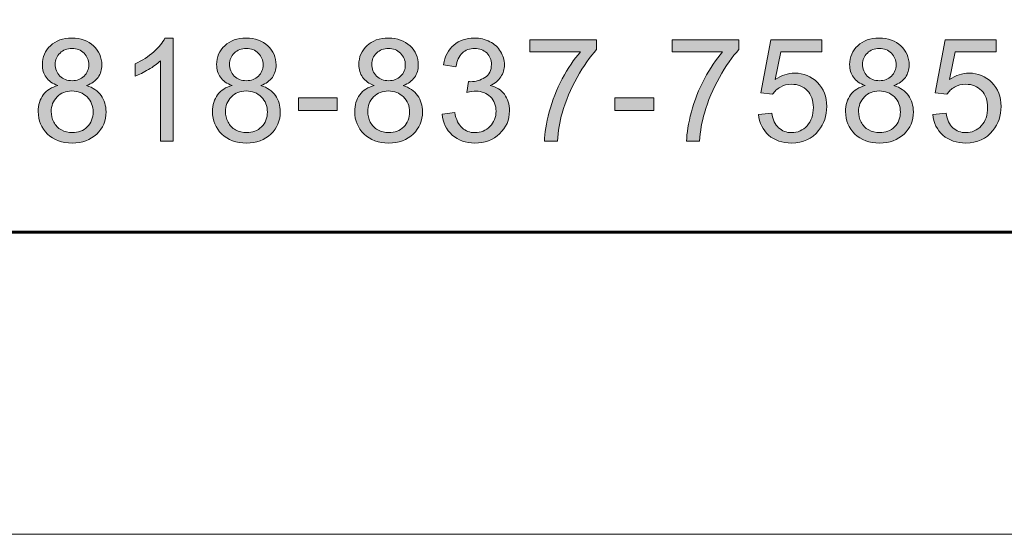
# Model space of a CAD drawing. Units: inches. Extents: x 0 to 8.5, y -11 to 0.
# Drawn here: x 3.8 to 4.7, y -11 to -10.5 of the extents above; entities that cross this region are included whole.
import ezdxf

# ---------------------------------------------------------------- set-up
doc = ezdxf.new("R2010")
doc.units = ezdxf.units.IN
doc.header["$MEASUREMENT"] = 0
doc.layers.add('BG', color=7, linetype='Continuous')
doc.layers.add('Title Block', color=7, linetype='Continuous')

# ---------------------------------------------------------------- blocks, each defined once
blk = doc.blocks.new('block 2')
at = {"layer": 'Title Block', "true_color": 0x010101}
h = blk.add_hatch(color=18, dxfattribs=at)
h.dxf.hatch_style = 2
edge = h.paths.add_edge_path()
edge.add_spline(control_points=[(3.87246, -10.60498), (3.86801, -10.60335), (3.86472, -10.60103), (3.86258, -10.59801), (3.86043, -10.595), (3.85936, -10.59138), (3.85936, -10.58717), (3.85936, -10.58082), (3.86164, -10.57548), (3.86621, -10.57115), (3.87078, -10.56683), (3.87684, -10.56467), (3.88443, -10.56467), (3.89205, -10.56467), (3.89819, -10.56688), (3.90283, -10.5713), (3.90747, -10.57574), (3.9098, -10.58112), (3.9098, -10.58747), (3.9098, -10.59153), (3.90873, -10.59504), (3.90661, -10.59804), (3.90449, -10.60103), (3.90126, -10.60335), (3.89693, -10.60498), (3.90229, -10.60673), (3.90637, -10.60954), (3.90917, -10.61343), (3.91197, -10.61732), (3.91336, -10.62198), (3.91336, -10.62737), (3.91336, -10.63483), (3.91073, -10.6411), (3.90545, -10.64619), (3.90017, -10.65126), (3.89322, -10.65381), (3.88461, -10.65381), (3.87599, -10.65381), (3.86905, -10.65126), (3.86377, -10.64616), (3.85849, -10.64106), (3.85585, -10.6347), (3.85585, -10.62708), (3.85585, -10.62139), (3.85729, -10.61664), (3.86016, -10.61281), (3.86304, -10.60898), (3.86714, -10.60636), (3.87246, -10.60498)], knot_values=[0, 0, 0, 0, 1, 1, 1, 2, 2, 2, 3, 3, 3, 4, 4, 4, 5, 5, 5, 6, 6, 6, 7, 7, 7, 8, 8, 8, 9, 9, 9, 10, 10, 10, 11, 11, 11, 12, 12, 12, 13, 13, 13, 14, 14, 14, 15, 15, 15, 16, 16, 16, 16], degree=3, periodic=1)
edge = h.paths.add_edge_path()
edge.add_spline(control_points=[(3.86686, -10.62713), (3.86686, -10.63018), (3.86759, -10.63314), (3.86904, -10.636), (3.87048, -10.63886), (3.87264, -10.64107), (3.8755, -10.64265), (3.87836, -10.64421), (3.88143, -10.64499), (3.88472, -10.64499), (3.88985, -10.64499), (3.89408, -10.64335), (3.89741, -10.64006), (3.90074, -10.63676), (3.90241, -10.63257), (3.90241, -10.62748), (3.90241, -10.62233), (3.9007, -10.61806), (3.89726, -10.61468), (3.89383, -10.61131), (3.88953, -10.60962), (3.88437, -10.60962), (3.87933, -10.60962), (3.87515, -10.61129), (3.87183, -10.61462), (3.86852, -10.61796), (3.86686, -10.62212), (3.86686, -10.62713)], knot_values=[0, 0, 0, 0, 1, 1, 1, 2, 2, 2, 3, 3, 3, 4, 4, 4, 5, 5, 5, 6, 6, 6, 7, 7, 7, 8, 8, 8, 9, 9, 9, 9], degree=3, periodic=1)
edge = h.paths.add_edge_path()
edge.add_spline(control_points=[(3.87031, -10.58682), (3.87031, -10.59094), (3.87164, -10.59432), (3.87431, -10.59694), (3.87697, -10.59956), (3.88042, -10.60087), (3.88466, -10.60087), (3.88879, -10.60087), (3.89218, -10.59957), (3.89482, -10.59696), (3.89746, -10.59437), (3.89878, -10.59119), (3.89878, -10.58742), (3.89878, -10.58348), (3.89742, -10.58017), (3.8947, -10.5775), (3.89198, -10.57482), (3.8886, -10.57347), (3.88455, -10.57347), (3.88046, -10.57347), (3.87706, -10.57479), (3.87436, -10.57741), (3.87166, -10.58002), (3.87031, -10.58317), (3.87031, -10.58682)], knot_values=[0, 0, 0, 0, 1, 1, 1, 2, 2, 2, 3, 3, 3, 4, 4, 4, 5, 5, 5, 6, 6, 6, 7, 7, 7, 8, 8, 8, 8], degree=3, periodic=1)
h = blk.add_hatch(color=18, dxfattribs=at)
h.dxf.hatch_style = 2
edge = h.paths.add_edge_path()
edge.add_spline(control_points=[(3.97025, -10.65232), (3.97025, -10.65232), (3.95953, -10.65232), (3.95953, -10.65232), (3.95953, -10.65232), (3.95953, -10.58403), (3.95953, -10.58403), (3.95695, -10.58648), (3.95357, -10.58894), (3.94938, -10.5914), (3.94519, -10.59386), (3.94143, -10.59572), (3.9381, -10.59694), (3.9381, -10.59694), (3.9381, -10.58657), (3.9381, -10.58657), (3.94409, -10.58377), (3.94933, -10.58035), (3.95382, -10.57633), (3.9583, -10.57233), (3.96148, -10.56844), (3.96334, -10.56467), (3.96334, -10.56467), (3.97025, -10.56467), (3.97025, -10.56467), (3.97025, -10.56467), (3.97025, -10.65232), (3.97025, -10.65232)], knot_values=[0, 0, 0, 0, 1, 1, 1, 2, 2, 2, 3, 3, 3, 4, 4, 4, 5, 5, 5, 6, 6, 6, 7, 7, 7, 8, 8, 8, 9, 9, 9, 9], degree=3, periodic=1)
h = blk.add_hatch(color=18, dxfattribs=at)
h.dxf.hatch_style = 2
edge = h.paths.add_edge_path()
edge.add_spline(control_points=[(4.02029, -10.60498), (4.01585, -10.60335), (4.01255, -10.60103), (4.01041, -10.59801), (4.00827, -10.595), (4.0072, -10.59138), (4.0072, -10.58717), (4.0072, -10.58082), (4.00947, -10.57548), (4.01404, -10.57115), (4.01861, -10.56683), (4.02468, -10.56467), (4.03226, -10.56467), (4.03988, -10.56467), (4.04602, -10.56688), (4.05066, -10.5713), (4.0553, -10.57574), (4.05763, -10.58112), (4.05763, -10.58747), (4.05763, -10.59153), (4.05657, -10.59504), (4.05444, -10.59804), (4.05232, -10.60103), (4.04909, -10.60335), (4.04477, -10.60498), (4.05012, -10.60673), (4.05421, -10.60954), (4.057, -10.61343), (4.0598, -10.61732), (4.0612, -10.62198), (4.0612, -10.62737), (4.0612, -10.63483), (4.05856, -10.6411), (4.05328, -10.64619), (4.048, -10.65126), (4.04106, -10.65381), (4.03244, -10.65381), (4.02382, -10.65381), (4.01688, -10.65126), (4.0116, -10.64616), (4.00632, -10.64106), (4.00368, -10.6347), (4.00368, -10.62708), (4.00368, -10.62139), (4.00512, -10.61664), (4.008, -10.61281), (4.01088, -10.60898), (4.01497, -10.60636), (4.02029, -10.60498)], knot_values=[0, 0, 0, 0, 1, 1, 1, 2, 2, 2, 3, 3, 3, 4, 4, 4, 5, 5, 5, 6, 6, 6, 7, 7, 7, 8, 8, 8, 9, 9, 9, 10, 10, 10, 11, 11, 11, 12, 12, 12, 13, 13, 13, 14, 14, 14, 15, 15, 15, 16, 16, 16, 16], degree=3, periodic=1)
edge = h.paths.add_edge_path()
edge.add_spline(control_points=[(4.0147, -10.62713), (4.0147, -10.63018), (4.01542, -10.63314), (4.01687, -10.636), (4.01832, -10.63886), (4.02047, -10.64107), (4.02333, -10.64265), (4.02619, -10.64421), (4.02926, -10.64499), (4.03256, -10.64499), (4.03768, -10.64499), (4.04191, -10.64335), (4.04524, -10.64006), (4.04858, -10.63676), (4.05025, -10.63257), (4.05025, -10.62748), (4.05025, -10.62233), (4.04853, -10.61806), (4.04509, -10.61468), (4.04166, -10.61131), (4.03736, -10.60962), (4.0322, -10.60962), (4.02716, -10.60962), (4.02298, -10.61129), (4.01967, -10.61462), (4.01635, -10.61796), (4.0147, -10.62212), (4.0147, -10.62713)], knot_values=[0, 0, 0, 0, 1, 1, 1, 2, 2, 2, 3, 3, 3, 4, 4, 4, 5, 5, 5, 6, 6, 6, 7, 7, 7, 8, 8, 8, 9, 9, 9, 9], degree=3, periodic=1)
edge = h.paths.add_edge_path()
edge.add_spline(control_points=[(4.01815, -10.58682), (4.01815, -10.59094), (4.01948, -10.59432), (4.02214, -10.59694), (4.0248, -10.59956), (4.02825, -10.60087), (4.0325, -10.60087), (4.03663, -10.60087), (4.04001, -10.59957), (4.04265, -10.59696), (4.04529, -10.59437), (4.04661, -10.59119), (4.04661, -10.58742), (4.04661, -10.58348), (4.04525, -10.58017), (4.04253, -10.5775), (4.03982, -10.57482), (4.03643, -10.57347), (4.03238, -10.57347), (4.02829, -10.57347), (4.0249, -10.57479), (4.0222, -10.57741), (4.0195, -10.58002), (4.01815, -10.58317), (4.01815, -10.58682)], knot_values=[0, 0, 0, 0, 1, 1, 1, 2, 2, 2, 3, 3, 3, 4, 4, 4, 5, 5, 5, 6, 6, 6, 7, 7, 7, 8, 8, 8, 8], degree=3, periodic=1)
h = blk.add_hatch(color=18, dxfattribs=at)
h.dxf.hatch_style = 2
edge = h.paths.add_edge_path()
edge.add_spline(control_points=[(4.14092, -10.60498), (4.13647, -10.60335), (4.13318, -10.60103), (4.13104, -10.59801), (4.12889, -10.595), (4.12782, -10.59138), (4.12782, -10.58717), (4.12782, -10.58082), (4.1301, -10.57548), (4.13467, -10.57115), (4.13923, -10.56683), (4.1453, -10.56467), (4.15289, -10.56467), (4.16051, -10.56467), (4.16665, -10.56688), (4.17128, -10.5713), (4.17593, -10.57574), (4.17826, -10.58112), (4.17826, -10.58747), (4.17826, -10.59153), (4.17719, -10.59504), (4.17507, -10.59804), (4.17295, -10.60103), (4.16972, -10.60335), (4.16539, -10.60498), (4.17075, -10.60673), (4.17483, -10.60954), (4.17763, -10.61343), (4.18043, -10.61732), (4.18182, -10.62198), (4.18182, -10.62737), (4.18182, -10.63483), (4.17919, -10.6411), (4.17391, -10.64619), (4.16863, -10.65126), (4.16168, -10.65381), (4.15307, -10.65381), (4.14445, -10.65381), (4.13751, -10.65126), (4.13223, -10.64616), (4.12695, -10.64106), (4.12431, -10.6347), (4.12431, -10.62708), (4.12431, -10.62139), (4.12575, -10.61664), (4.12862, -10.61281), (4.1315, -10.60898), (4.1356, -10.60636), (4.14092, -10.60498)], knot_values=[0, 0, 0, 0, 1, 1, 1, 2, 2, 2, 3, 3, 3, 4, 4, 4, 5, 5, 5, 6, 6, 6, 7, 7, 7, 8, 8, 8, 9, 9, 9, 10, 10, 10, 11, 11, 11, 12, 12, 12, 13, 13, 13, 14, 14, 14, 15, 15, 15, 16, 16, 16, 16], degree=3, periodic=1)
edge = h.paths.add_edge_path()
edge.add_spline(control_points=[(4.13532, -10.62713), (4.13532, -10.63018), (4.13605, -10.63314), (4.1375, -10.636), (4.13894, -10.63886), (4.1411, -10.64107), (4.14395, -10.64265), (4.14682, -10.64421), (4.14989, -10.64499), (4.15318, -10.64499), (4.1583, -10.64499), (4.16254, -10.64335), (4.16587, -10.64006), (4.1692, -10.63676), (4.17087, -10.63257), (4.17087, -10.62748), (4.17087, -10.62233), (4.16916, -10.61806), (4.16572, -10.61468), (4.16229, -10.61131), (4.15799, -10.60962), (4.15283, -10.60962), (4.14779, -10.60962), (4.14361, -10.61129), (4.14029, -10.61462), (4.13698, -10.61796), (4.13532, -10.62212), (4.13532, -10.62713)], knot_values=[0, 0, 0, 0, 1, 1, 1, 2, 2, 2, 3, 3, 3, 4, 4, 4, 5, 5, 5, 6, 6, 6, 7, 7, 7, 8, 8, 8, 9, 9, 9, 9], degree=3, periodic=1)
edge = h.paths.add_edge_path()
edge.add_spline(control_points=[(4.13877, -10.58682), (4.13877, -10.59094), (4.1401, -10.59432), (4.14277, -10.59694), (4.14543, -10.59956), (4.14888, -10.60087), (4.15312, -10.60087), (4.15725, -10.60087), (4.16064, -10.59957), (4.16328, -10.59696), (4.16592, -10.59437), (4.16724, -10.59119), (4.16724, -10.58742), (4.16724, -10.58348), (4.16588, -10.58017), (4.16316, -10.5775), (4.16044, -10.57482), (4.15706, -10.57347), (4.15301, -10.57347), (4.14892, -10.57347), (4.14552, -10.57479), (4.14282, -10.57741), (4.14012, -10.58002), (4.13877, -10.58317), (4.13877, -10.58682)], knot_values=[0, 0, 0, 0, 1, 1, 1, 2, 2, 2, 3, 3, 3, 4, 4, 4, 5, 5, 5, 6, 6, 6, 7, 7, 7, 8, 8, 8, 8], degree=3, periodic=1)
h = blk.add_hatch(color=18, dxfattribs=at)
h.dxf.hatch_style = 2
edge = h.paths.add_edge_path()
edge.add_spline(control_points=[(4.1984, -10.62927), (4.1984, -10.62927), (4.20913, -10.62785), (4.20913, -10.62785), (4.21035, -10.63391), (4.21245, -10.63829), (4.21541, -10.64098), (4.21836, -10.64365), (4.22196, -10.64499), (4.22621, -10.64499), (4.23126, -10.64499), (4.23551, -10.64324), (4.23899, -10.63976), (4.24246, -10.63626), (4.24419, -10.63193), (4.24419, -10.62678), (4.24419, -10.62185), (4.24259, -10.61778), (4.23937, -10.6146), (4.23616, -10.6114), (4.23207, -10.6098), (4.22711, -10.6098), (4.22508, -10.6098), (4.22256, -10.6102), (4.21954, -10.61099), (4.21954, -10.61099), (4.22074, -10.60159), (4.22074, -10.60159), (4.22145, -10.60167), (4.22203, -10.6017), (4.22246, -10.6017), (4.22702, -10.6017), (4.23113, -10.60052), (4.23479, -10.59813), (4.23844, -10.59574), (4.24027, -10.59208), (4.24027, -10.58712), (4.24027, -10.58318), (4.23893, -10.57993), (4.23627, -10.57735), (4.23362, -10.57477), (4.23018, -10.57347), (4.22597, -10.57347), (4.22181, -10.57347), (4.21833, -10.57479), (4.21556, -10.57741), (4.21278, -10.58002), (4.21099, -10.58396), (4.2102, -10.58919), (4.2102, -10.58919), (4.19948, -10.58729), (4.19948, -10.58729), (4.20079, -10.58011), (4.20376, -10.57454), (4.20841, -10.5706), (4.21305, -10.56664), (4.21883, -10.56467), (4.22574, -10.56467), (4.2305, -10.56467), (4.23488, -10.56569), (4.2389, -10.56774), (4.24291, -10.56978), (4.24597, -10.57256), (4.24809, -10.5761), (4.25022, -10.57963), (4.25128, -10.58339), (4.25128, -10.58735), (4.25128, -10.59112), (4.25027, -10.59456), (4.24824, -10.59766), (4.24622, -10.60075), (4.24323, -10.60322), (4.23925, -10.60503), (4.24441, -10.60623), (4.24843, -10.6087), (4.25128, -10.61245), (4.25414, -10.6162), (4.25557, -10.6209), (4.25557, -10.62653), (4.25557, -10.63416), (4.25279, -10.64061), (4.24723, -10.64591), (4.24167, -10.65122), (4.23465, -10.65386), (4.22616, -10.65386), (4.21849, -10.65386), (4.21213, -10.65158), (4.20707, -10.64701), (4.20201, -10.64246), (4.19912, -10.63654), (4.1984, -10.62927)], knot_values=[0, 0, 0, 0, 1, 1, 1, 2, 2, 2, 3, 3, 3, 4, 4, 4, 5, 5, 5, 6, 6, 6, 7, 7, 7, 8, 8, 8, 9, 9, 9, 10, 10, 10, 11, 11, 11, 12, 12, 12, 13, 13, 13, 14, 14, 14, 15, 15, 15, 16, 16, 16, 17, 17, 17, 18, 18, 18, 19, 19, 19, 20, 20, 20, 21, 21, 21, 22, 22, 22, 23, 23, 23, 24, 24, 24, 25, 25, 25, 26, 26, 26, 27, 27, 27, 28, 28, 28, 29, 29, 29, 30, 30, 30, 30], degree=3, periodic=1)
h = blk.add_hatch(color=18, dxfattribs=at)
h.dxf.hatch_style = 2
edge = h.paths.add_edge_path()
edge.add_spline(control_points=[(4.27298, -10.57646), (4.27298, -10.57646), (4.27298, -10.56615), (4.27298, -10.56615), (4.27298, -10.56615), (4.32948, -10.56615), (4.32948, -10.56615), (4.32948, -10.56615), (4.32948, -10.57449), (4.32948, -10.57449), (4.32392, -10.5804), (4.31841, -10.58827), (4.31296, -10.59808), (4.3075, -10.60788), (4.30328, -10.61796), (4.30031, -10.62832), (4.29816, -10.63562), (4.29679, -10.64362), (4.2962, -10.65232), (4.2962, -10.65232), (4.28518, -10.65232), (4.28518, -10.65232), (4.28531, -10.64545), (4.28665, -10.63715), (4.28923, -10.62743), (4.29182, -10.6177), (4.29552, -10.60832), (4.30033, -10.5993), (4.30516, -10.59026), (4.31029, -10.58266), (4.31573, -10.57646), (4.31573, -10.57646), (4.27298, -10.57646), (4.27298, -10.57646)], knot_values=[0, 0, 0, 0, 1, 1, 1, 2, 2, 2, 3, 3, 3, 4, 4, 4, 5, 5, 5, 6, 6, 6, 7, 7, 7, 8, 8, 8, 9, 9, 9, 10, 10, 10, 11, 11, 11, 11], degree=3, periodic=1)
h = blk.add_hatch(color=18, dxfattribs=at)
h.dxf.hatch_style = 2
edge = h.paths.add_edge_path()
edge.add_spline(control_points=[(4.39361, -10.57646), (4.39361, -10.57646), (4.39361, -10.56615), (4.39361, -10.56615), (4.39361, -10.56615), (4.45011, -10.56615), (4.45011, -10.56615), (4.45011, -10.56615), (4.45011, -10.57449), (4.45011, -10.57449), (4.44455, -10.5804), (4.43905, -10.58827), (4.43359, -10.59808), (4.42813, -10.60788), (4.42391, -10.61796), (4.42094, -10.62832), (4.4188, -10.63562), (4.41743, -10.64362), (4.41683, -10.65232), (4.41683, -10.65232), (4.40582, -10.65232), (4.40582, -10.65232), (4.40594, -10.64545), (4.40728, -10.63715), (4.40986, -10.62743), (4.41245, -10.6177), (4.41615, -10.60832), (4.42097, -10.5993), (4.42579, -10.59026), (4.43092, -10.58266), (4.43636, -10.57646), (4.43636, -10.57646), (4.39361, -10.57646), (4.39361, -10.57646)], knot_values=[0, 0, 0, 0, 1, 1, 1, 2, 2, 2, 3, 3, 3, 4, 4, 4, 5, 5, 5, 6, 6, 6, 7, 7, 7, 8, 8, 8, 9, 9, 9, 10, 10, 10, 11, 11, 11, 11], degree=3, periodic=1)
h = blk.add_hatch(color=18, dxfattribs=at)
h.dxf.hatch_style = 2
edge = h.paths.add_edge_path()
edge.add_spline(control_points=[(4.46681, -10.62945), (4.46681, -10.62945), (4.47807, -10.6285), (4.47807, -10.6285), (4.4789, -10.63398), (4.48083, -10.6381), (4.48387, -10.64086), (4.48691, -10.64361), (4.49057, -10.64499), (4.49486, -10.64499), (4.50001, -10.64499), (4.50438, -10.64305), (4.50796, -10.63916), (4.51153, -10.63527), (4.51332, -10.6301), (4.51332, -10.62367), (4.51332, -10.61757), (4.5116, -10.61274), (4.50817, -10.60921), (4.50473, -10.60567), (4.50023, -10.60391), (4.49468, -10.60391), (4.49122, -10.60391), (4.4881, -10.6047), (4.48532, -10.60626), (4.48256, -10.60783), (4.48037, -10.60986), (4.47879, -10.61236), (4.47879, -10.61236), (4.46872, -10.61106), (4.46872, -10.61106), (4.46872, -10.61106), (4.47717, -10.56622), (4.47717, -10.56622), (4.47717, -10.56622), (4.52058, -10.56622), (4.52058, -10.56622), (4.52058, -10.56622), (4.52058, -10.57646), (4.52058, -10.57646), (4.52058, -10.57646), (4.48574, -10.57646), (4.48574, -10.57646), (4.48574, -10.57646), (4.48104, -10.59992), (4.48104, -10.59992), (4.48629, -10.59626), (4.49178, -10.59444), (4.49753, -10.59444), (4.50515, -10.59444), (4.5116, -10.59707), (4.51683, -10.60236), (4.52207, -10.60764), (4.52469, -10.61442), (4.52469, -10.62272), (4.52469, -10.63063), (4.52239, -10.63745), (4.51778, -10.6432), (4.51218, -10.65027), (4.50454, -10.65381), (4.49486, -10.65381), (4.48692, -10.65381), (4.48044, -10.65158), (4.47542, -10.64714), (4.47039, -10.64269), (4.46753, -10.6368), (4.46681, -10.62945)], knot_values=[0, 0, 0, 0, 1, 1, 1, 2, 2, 2, 3, 3, 3, 4, 4, 4, 5, 5, 5, 6, 6, 6, 7, 7, 7, 8, 8, 8, 9, 9, 9, 10, 10, 10, 11, 11, 11, 12, 12, 12, 13, 13, 13, 14, 14, 14, 15, 15, 15, 16, 16, 16, 17, 17, 17, 18, 18, 18, 19, 19, 19, 20, 20, 20, 21, 21, 21, 22, 22, 22, 22], degree=3, periodic=1)
h = blk.add_hatch(color=18, dxfattribs=at)
h.dxf.hatch_style = 2
edge = h.paths.add_edge_path()
edge.add_spline(control_points=[(4.55722, -10.60498), (4.55278, -10.60335), (4.54949, -10.60103), (4.54734, -10.59801), (4.54519, -10.595), (4.54412, -10.59138), (4.54412, -10.58717), (4.54412, -10.58082), (4.54641, -10.57548), (4.55097, -10.57115), (4.55554, -10.56683), (4.56162, -10.56467), (4.5692, -10.56467), (4.57682, -10.56467), (4.58295, -10.56688), (4.58759, -10.5713), (4.59224, -10.57574), (4.59456, -10.58112), (4.59456, -10.58747), (4.59456, -10.59153), (4.59349, -10.59504), (4.59138, -10.59804), (4.58925, -10.60103), (4.58603, -10.60335), (4.58171, -10.60498), (4.58706, -10.60673), (4.59113, -10.60954), (4.59394, -10.61343), (4.59673, -10.61732), (4.59813, -10.62198), (4.59813, -10.62737), (4.59813, -10.63483), (4.5955, -10.6411), (4.59021, -10.64619), (4.58493, -10.65126), (4.57799, -10.65381), (4.56938, -10.65381), (4.56076, -10.65381), (4.55381, -10.65126), (4.54853, -10.64616), (4.54325, -10.64106), (4.54061, -10.6347), (4.54061, -10.62708), (4.54061, -10.62139), (4.54205, -10.61664), (4.54494, -10.61281), (4.54781, -10.60898), (4.55191, -10.60636), (4.55722, -10.60498)], knot_values=[0, 0, 0, 0, 1, 1, 1, 2, 2, 2, 3, 3, 3, 4, 4, 4, 5, 5, 5, 6, 6, 6, 7, 7, 7, 8, 8, 8, 9, 9, 9, 10, 10, 10, 11, 11, 11, 12, 12, 12, 13, 13, 13, 14, 14, 14, 15, 15, 15, 16, 16, 16, 16], degree=3, periodic=1)
edge = h.paths.add_edge_path()
edge.add_spline(control_points=[(4.55164, -10.62713), (4.55164, -10.63018), (4.55235, -10.63314), (4.55381, -10.636), (4.55526, -10.63886), (4.5574, -10.64107), (4.56026, -10.64265), (4.56312, -10.64421), (4.5662, -10.64499), (4.5695, -10.64499), (4.57461, -10.64499), (4.57884, -10.64335), (4.58218, -10.64006), (4.58552, -10.63676), (4.58717, -10.63257), (4.58717, -10.62748), (4.58717, -10.62233), (4.58546, -10.61806), (4.58203, -10.61468), (4.5786, -10.61131), (4.5743, -10.60962), (4.56913, -10.60962), (4.5641, -10.60962), (4.55991, -10.61129), (4.5566, -10.61462), (4.55329, -10.61796), (4.55164, -10.62212), (4.55164, -10.62713)], knot_values=[0, 0, 0, 0, 1, 1, 1, 2, 2, 2, 3, 3, 3, 4, 4, 4, 5, 5, 5, 6, 6, 6, 7, 7, 7, 8, 8, 8, 9, 9, 9, 9], degree=3, periodic=1)
edge = h.paths.add_edge_path()
edge.add_spline(control_points=[(4.55508, -10.58682), (4.55508, -10.59094), (4.55641, -10.59432), (4.55907, -10.59694), (4.56173, -10.59956), (4.56519, -10.60087), (4.56943, -10.60087), (4.57357, -10.60087), (4.57694, -10.59957), (4.57959, -10.59696), (4.58222, -10.59437), (4.58355, -10.59119), (4.58355, -10.58742), (4.58355, -10.58348), (4.58218, -10.58017), (4.57947, -10.5775), (4.57674, -10.57482), (4.57336, -10.57347), (4.56931, -10.57347), (4.56523, -10.57347), (4.56184, -10.57479), (4.55914, -10.57741), (4.55644, -10.58002), (4.55508, -10.58317), (4.55508, -10.58682)], knot_values=[0, 0, 0, 0, 1, 1, 1, 2, 2, 2, 3, 3, 3, 4, 4, 4, 5, 5, 5, 6, 6, 6, 7, 7, 7, 8, 8, 8, 8], degree=3, periodic=1)
h = blk.add_hatch(color=18, dxfattribs=at)
h.dxf.hatch_style = 2
edge = h.paths.add_edge_path()
edge.add_spline(control_points=[(4.61465, -10.62945), (4.61465, -10.62945), (4.62591, -10.6285), (4.62591, -10.6285), (4.62674, -10.63398), (4.62868, -10.6381), (4.63171, -10.64086), (4.63475, -10.64361), (4.63841, -10.64499), (4.6427, -10.64499), (4.64785, -10.64499), (4.65222, -10.64305), (4.6558, -10.63916), (4.65937, -10.63527), (4.66116, -10.6301), (4.66116, -10.62367), (4.66116, -10.61757), (4.65944, -10.61274), (4.65601, -10.60921), (4.65257, -10.60567), (4.64807, -10.60391), (4.64252, -10.60391), (4.63907, -10.60391), (4.63595, -10.6047), (4.63317, -10.60626), (4.6304, -10.60783), (4.62821, -10.60986), (4.62663, -10.61236), (4.62663, -10.61236), (4.61656, -10.61106), (4.61656, -10.61106), (4.61656, -10.61106), (4.62501, -10.56622), (4.62501, -10.56622), (4.62501, -10.56622), (4.66842, -10.56622), (4.66842, -10.56622), (4.66842, -10.56622), (4.66842, -10.57646), (4.66842, -10.57646), (4.66842, -10.57646), (4.63359, -10.57646), (4.63359, -10.57646), (4.63359, -10.57646), (4.62888, -10.59992), (4.62888, -10.59992), (4.63413, -10.59626), (4.63962, -10.59444), (4.64537, -10.59444), (4.65299, -10.59444), (4.65944, -10.59707), (4.66467, -10.60236), (4.66991, -10.60764), (4.67253, -10.61442), (4.67253, -10.62272), (4.67253, -10.63063), (4.67023, -10.63745), (4.66562, -10.6432), (4.66002, -10.65027), (4.65238, -10.65381), (4.6427, -10.65381), (4.63477, -10.65381), (4.62828, -10.65158), (4.62326, -10.64714), (4.61823, -10.64269), (4.61537, -10.6368), (4.61465, -10.62945)], knot_values=[0, 0, 0, 0, 1, 1, 1, 2, 2, 2, 3, 3, 3, 4, 4, 4, 5, 5, 5, 6, 6, 6, 7, 7, 7, 8, 8, 8, 9, 9, 9, 10, 10, 10, 11, 11, 11, 12, 12, 12, 13, 13, 13, 14, 14, 14, 15, 15, 15, 16, 16, 16, 17, 17, 17, 18, 18, 18, 19, 19, 19, 20, 20, 20, 21, 21, 21, 22, 22, 22, 22], degree=3, periodic=1)
h = blk.add_hatch(color=18, dxfattribs=at)
h.dxf.hatch_style = 2
h.paths.add_polyline_path([(4.07653, -10.62611), (4.07653, -10.61534), (4.10946, -10.61534), (4.10946, -10.62611)])
h = blk.add_hatch(color=18, dxfattribs=at)
h.dxf.hatch_style = 2
h.paths.add_polyline_path([(4.34498, -10.62611), (4.34498, -10.61534), (4.37792, -10.61534), (4.37792, -10.62611)])
at = {"layer": 'Title Block', "lineweight": 0}
for points in [[(4.07653, -10.62611), (4.07653, -10.61534), (4.10946, -10.61534), (4.10946, -10.62611), (4.07653, -10.62611)], [(4.34498, -10.62611), (4.34498, -10.61534), (4.37792, -10.61534), (4.37792, -10.62611), (4.34498, -10.62611)]]:
    blk.add_lwpolyline(points, dxfattribs=at)
for points, knots in [([(3.87246, -10.60498), (3.86801, -10.60335), (3.86472, -10.60103), (3.86258, -10.59801), (3.86043, -10.595), (3.85936, -10.59138), (3.85936, -10.58717), (3.85936, -10.58082), (3.86164, -10.57548), (3.86621, -10.57115), (3.87078, -10.56683), (3.87684, -10.56467), (3.88443, -10.56467), (3.89205, -10.56467), (3.89819, -10.56688), (3.90283, -10.5713), (3.90747, -10.57574), (3.9098, -10.58112), (3.9098, -10.58747), (3.9098, -10.59153), (3.90873, -10.59504), (3.90661, -10.59804), (3.90449, -10.60103), (3.90126, -10.60335), (3.89693, -10.60498), (3.90229, -10.60673), (3.90637, -10.60954), (3.90917, -10.61343), (3.91197, -10.61732), (3.91336, -10.62198), (3.91336, -10.62737), (3.91336, -10.63483), (3.91073, -10.6411), (3.90545, -10.64619), (3.90017, -10.65126), (3.89322, -10.65381), (3.88461, -10.65381), (3.87599, -10.65381), (3.86905, -10.65126), (3.86377, -10.64616), (3.85849, -10.64106), (3.85585, -10.6347), (3.85585, -10.62708), (3.85585, -10.62139), (3.85729, -10.61664), (3.86016, -10.61281), (3.86304, -10.60898), (3.86714, -10.60636), (3.87246, -10.60498)], [0, 0, 0, 0, 1, 1, 1, 2, 2, 2, 3, 3, 3, 4, 4, 4, 5, 5, 5, 6, 6, 6, 7, 7, 7, 8, 8, 8, 9, 9, 9, 10, 10, 10, 11, 11, 11, 12, 12, 12, 13, 13, 13, 14, 14, 14, 15, 15, 15, 16, 16, 16, 16]), ([(3.97025, -10.65232), (3.97025, -10.65232), (3.95953, -10.65232), (3.95953, -10.65232), (3.95953, -10.65232), (3.95953, -10.58403), (3.95953, -10.58403), (3.95695, -10.58648), (3.95357, -10.58894), (3.94938, -10.5914), (3.94519, -10.59386), (3.94143, -10.59572), (3.9381, -10.59694), (3.9381, -10.59694), (3.9381, -10.58657), (3.9381, -10.58657), (3.94409, -10.58377), (3.94933, -10.58035), (3.95382, -10.57633), (3.9583, -10.57233), (3.96148, -10.56844), (3.96334, -10.56467), (3.96334, -10.56467), (3.97025, -10.56467), (3.97025, -10.56467), (3.97025, -10.56467), (3.97025, -10.65232), (3.97025, -10.65232)], [0, 0, 0, 0, 1, 1, 1, 2, 2, 2, 3, 3, 3, 4, 4, 4, 5, 5, 5, 6, 6, 6, 7, 7, 7, 8, 8, 8, 9, 9, 9, 9]), ([(4.02029, -10.60498), (4.01585, -10.60335), (4.01255, -10.60103), (4.01041, -10.59801), (4.00827, -10.595), (4.0072, -10.59138), (4.0072, -10.58717), (4.0072, -10.58082), (4.00947, -10.57548), (4.01404, -10.57115), (4.01861, -10.56683), (4.02468, -10.56467), (4.03226, -10.56467), (4.03988, -10.56467), (4.04602, -10.56688), (4.05066, -10.5713), (4.0553, -10.57574), (4.05763, -10.58112), (4.05763, -10.58747), (4.05763, -10.59153), (4.05657, -10.59504), (4.05444, -10.59804), (4.05232, -10.60103), (4.04909, -10.60335), (4.04477, -10.60498), (4.05012, -10.60673), (4.05421, -10.60954), (4.057, -10.61343), (4.0598, -10.61732), (4.0612, -10.62198), (4.0612, -10.62737), (4.0612, -10.63483), (4.05856, -10.6411), (4.05328, -10.64619), (4.048, -10.65126), (4.04106, -10.65381), (4.03244, -10.65381), (4.02382, -10.65381), (4.01688, -10.65126), (4.0116, -10.64616), (4.00632, -10.64106), (4.00368, -10.6347), (4.00368, -10.62708), (4.00368, -10.62139), (4.00512, -10.61664), (4.008, -10.61281), (4.01088, -10.60898), (4.01497, -10.60636), (4.02029, -10.60498)], [0, 0, 0, 0, 1, 1, 1, 2, 2, 2, 3, 3, 3, 4, 4, 4, 5, 5, 5, 6, 6, 6, 7, 7, 7, 8, 8, 8, 9, 9, 9, 10, 10, 10, 11, 11, 11, 12, 12, 12, 13, 13, 13, 14, 14, 14, 15, 15, 15, 16, 16, 16, 16]), ([(4.14092, -10.60498), (4.13647, -10.60335), (4.13318, -10.60103), (4.13104, -10.59801), (4.12889, -10.595), (4.12782, -10.59138), (4.12782, -10.58717), (4.12782, -10.58082), (4.1301, -10.57548), (4.13467, -10.57115), (4.13923, -10.56683), (4.1453, -10.56467), (4.15289, -10.56467), (4.16051, -10.56467), (4.16665, -10.56688), (4.17128, -10.5713), (4.17593, -10.57574), (4.17826, -10.58112), (4.17826, -10.58747), (4.17826, -10.59153), (4.17719, -10.59504), (4.17507, -10.59804), (4.17295, -10.60103), (4.16972, -10.60335), (4.16539, -10.60498), (4.17075, -10.60673), (4.17483, -10.60954), (4.17763, -10.61343), (4.18043, -10.61732), (4.18182, -10.62198), (4.18182, -10.62737), (4.18182, -10.63483), (4.17919, -10.6411), (4.17391, -10.64619), (4.16863, -10.65126), (4.16168, -10.65381), (4.15307, -10.65381), (4.14445, -10.65381), (4.13751, -10.65126), (4.13223, -10.64616), (4.12695, -10.64106), (4.12431, -10.6347), (4.12431, -10.62708), (4.12431, -10.62139), (4.12575, -10.61664), (4.12862, -10.61281), (4.1315, -10.60898), (4.1356, -10.60636), (4.14092, -10.60498)], [0, 0, 0, 0, 1, 1, 1, 2, 2, 2, 3, 3, 3, 4, 4, 4, 5, 5, 5, 6, 6, 6, 7, 7, 7, 8, 8, 8, 9, 9, 9, 10, 10, 10, 11, 11, 11, 12, 12, 12, 13, 13, 13, 14, 14, 14, 15, 15, 15, 16, 16, 16, 16]), ([(4.1984, -10.62927), (4.1984, -10.62927), (4.20913, -10.62785), (4.20913, -10.62785), (4.21035, -10.63391), (4.21245, -10.63829), (4.21541, -10.64098), (4.21836, -10.64365), (4.22196, -10.64499), (4.22621, -10.64499), (4.23126, -10.64499), (4.23551, -10.64324), (4.23899, -10.63976), (4.24246, -10.63626), (4.24419, -10.63193), (4.24419, -10.62678), (4.24419, -10.62185), (4.24259, -10.61778), (4.23937, -10.6146), (4.23616, -10.6114), (4.23207, -10.6098), (4.22711, -10.6098), (4.22508, -10.6098), (4.22256, -10.6102), (4.21954, -10.61099), (4.21954, -10.61099), (4.22074, -10.60159), (4.22074, -10.60159), (4.22145, -10.60167), (4.22203, -10.6017), (4.22246, -10.6017), (4.22702, -10.6017), (4.23113, -10.60052), (4.23479, -10.59813), (4.23844, -10.59574), (4.24027, -10.59208), (4.24027, -10.58712), (4.24027, -10.58318), (4.23893, -10.57993), (4.23627, -10.57735), (4.23362, -10.57477), (4.23018, -10.57347), (4.22597, -10.57347), (4.22181, -10.57347), (4.21833, -10.57479), (4.21556, -10.57741), (4.21278, -10.58002), (4.21099, -10.58396), (4.2102, -10.58919), (4.2102, -10.58919), (4.19948, -10.58729), (4.19948, -10.58729), (4.20079, -10.58011), (4.20376, -10.57454), (4.20841, -10.5706), (4.21305, -10.56664), (4.21883, -10.56467), (4.22574, -10.56467), (4.2305, -10.56467), (4.23488, -10.56569), (4.2389, -10.56774), (4.24291, -10.56978), (4.24597, -10.57256), (4.24809, -10.5761), (4.25022, -10.57963), (4.25128, -10.58339), (4.25128, -10.58735), (4.25128, -10.59112), (4.25027, -10.59456), (4.24824, -10.59766), (4.24622, -10.60075), (4.24323, -10.60322), (4.23925, -10.60503), (4.24441, -10.60623), (4.24843, -10.6087), (4.25128, -10.61245), (4.25414, -10.6162), (4.25557, -10.6209), (4.25557, -10.62653), (4.25557, -10.63416), (4.25279, -10.64061), (4.24723, -10.64591), (4.24167, -10.65122), (4.23465, -10.65386), (4.22616, -10.65386), (4.21849, -10.65386), (4.21213, -10.65158), (4.20707, -10.64701), (4.20201, -10.64246), (4.19912, -10.63654), (4.1984, -10.62927)], [0, 0, 0, 0, 1, 1, 1, 2, 2, 2, 3, 3, 3, 4, 4, 4, 5, 5, 5, 6, 6, 6, 7, 7, 7, 8, 8, 8, 9, 9, 9, 10, 10, 10, 11, 11, 11, 12, 12, 12, 13, 13, 13, 14, 14, 14, 15, 15, 15, 16, 16, 16, 17, 17, 17, 18, 18, 18, 19, 19, 19, 20, 20, 20, 21, 21, 21, 22, 22, 22, 23, 23, 23, 24, 24, 24, 25, 25, 25, 26, 26, 26, 27, 27, 27, 28, 28, 28, 29, 29, 29, 30, 30, 30, 30]), ([(4.27298, -10.57646), (4.27298, -10.57646), (4.27298, -10.56615), (4.27298, -10.56615), (4.27298, -10.56615), (4.32948, -10.56615), (4.32948, -10.56615), (4.32948, -10.56615), (4.32948, -10.57449), (4.32948, -10.57449), (4.32392, -10.5804), (4.31841, -10.58827), (4.31296, -10.59808), (4.3075, -10.60788), (4.30328, -10.61796), (4.30031, -10.62832), (4.29816, -10.63562), (4.29679, -10.64362), (4.2962, -10.65232), (4.2962, -10.65232), (4.28518, -10.65232), (4.28518, -10.65232), (4.28531, -10.64545), (4.28665, -10.63715), (4.28923, -10.62743), (4.29182, -10.6177), (4.29552, -10.60832), (4.30033, -10.5993), (4.30516, -10.59026), (4.31029, -10.58266), (4.31573, -10.57646), (4.31573, -10.57646), (4.27298, -10.57646), (4.27298, -10.57646)], [0, 0, 0, 0, 1, 1, 1, 2, 2, 2, 3, 3, 3, 4, 4, 4, 5, 5, 5, 6, 6, 6, 7, 7, 7, 8, 8, 8, 9, 9, 9, 10, 10, 10, 11, 11, 11, 11]), ([(4.39361, -10.57646), (4.39361, -10.57646), (4.39361, -10.56615), (4.39361, -10.56615), (4.39361, -10.56615), (4.45011, -10.56615), (4.45011, -10.56615), (4.45011, -10.56615), (4.45011, -10.57449), (4.45011, -10.57449), (4.44455, -10.5804), (4.43905, -10.58827), (4.43359, -10.59808), (4.42813, -10.60788), (4.42391, -10.61796), (4.42094, -10.62832), (4.4188, -10.63562), (4.41743, -10.64362), (4.41683, -10.65232), (4.41683, -10.65232), (4.40582, -10.65232), (4.40582, -10.65232), (4.40594, -10.64545), (4.40728, -10.63715), (4.40986, -10.62743), (4.41245, -10.6177), (4.41615, -10.60832), (4.42097, -10.5993), (4.42579, -10.59026), (4.43092, -10.58266), (4.43636, -10.57646), (4.43636, -10.57646), (4.39361, -10.57646), (4.39361, -10.57646)], [0, 0, 0, 0, 1, 1, 1, 2, 2, 2, 3, 3, 3, 4, 4, 4, 5, 5, 5, 6, 6, 6, 7, 7, 7, 8, 8, 8, 9, 9, 9, 10, 10, 10, 11, 11, 11, 11]), ([(4.46681, -10.62945), (4.46681, -10.62945), (4.47807, -10.6285), (4.47807, -10.6285), (4.4789, -10.63398), (4.48083, -10.6381), (4.48387, -10.64086), (4.48691, -10.64361), (4.49057, -10.64499), (4.49486, -10.64499), (4.50001, -10.64499), (4.50438, -10.64305), (4.50796, -10.63916), (4.51153, -10.63527), (4.51332, -10.6301), (4.51332, -10.62367), (4.51332, -10.61757), (4.5116, -10.61274), (4.50817, -10.60921), (4.50473, -10.60567), (4.50023, -10.60391), (4.49468, -10.60391), (4.49122, -10.60391), (4.4881, -10.6047), (4.48532, -10.60626), (4.48256, -10.60783), (4.48037, -10.60986), (4.47879, -10.61236), (4.47879, -10.61236), (4.46872, -10.61106), (4.46872, -10.61106), (4.46872, -10.61106), (4.47717, -10.56622), (4.47717, -10.56622), (4.47717, -10.56622), (4.52058, -10.56622), (4.52058, -10.56622), (4.52058, -10.56622), (4.52058, -10.57646), (4.52058, -10.57646), (4.52058, -10.57646), (4.48574, -10.57646), (4.48574, -10.57646), (4.48574, -10.57646), (4.48104, -10.59992), (4.48104, -10.59992), (4.48629, -10.59626), (4.49178, -10.59444), (4.49753, -10.59444), (4.50515, -10.59444), (4.5116, -10.59707), (4.51683, -10.60236), (4.52207, -10.60764), (4.52469, -10.61442), (4.52469, -10.62272), (4.52469, -10.63063), (4.52239, -10.63745), (4.51778, -10.6432), (4.51218, -10.65027), (4.50454, -10.65381), (4.49486, -10.65381), (4.48692, -10.65381), (4.48044, -10.65158), (4.47542, -10.64714), (4.47039, -10.64269), (4.46753, -10.6368), (4.46681, -10.62945)], [0, 0, 0, 0, 1, 1, 1, 2, 2, 2, 3, 3, 3, 4, 4, 4, 5, 5, 5, 6, 6, 6, 7, 7, 7, 8, 8, 8, 9, 9, 9, 10, 10, 10, 11, 11, 11, 12, 12, 12, 13, 13, 13, 14, 14, 14, 15, 15, 15, 16, 16, 16, 17, 17, 17, 18, 18, 18, 19, 19, 19, 20, 20, 20, 21, 21, 21, 22, 22, 22, 22]), ([(4.55722, -10.60498), (4.55278, -10.60335), (4.54949, -10.60103), (4.54734, -10.59801), (4.54519, -10.595), (4.54412, -10.59138), (4.54412, -10.58717), (4.54412, -10.58082), (4.54641, -10.57548), (4.55097, -10.57115), (4.55554, -10.56683), (4.56162, -10.56467), (4.5692, -10.56467), (4.57682, -10.56467), (4.58295, -10.56688), (4.58759, -10.5713), (4.59224, -10.57574), (4.59456, -10.58112), (4.59456, -10.58747), (4.59456, -10.59153), (4.59349, -10.59504), (4.59138, -10.59804), (4.58925, -10.60103), (4.58603, -10.60335), (4.58171, -10.60498), (4.58706, -10.60673), (4.59113, -10.60954), (4.59394, -10.61343), (4.59673, -10.61732), (4.59813, -10.62198), (4.59813, -10.62737), (4.59813, -10.63483), (4.5955, -10.6411), (4.59021, -10.64619), (4.58493, -10.65126), (4.57799, -10.65381), (4.56938, -10.65381), (4.56076, -10.65381), (4.55381, -10.65126), (4.54853, -10.64616), (4.54325, -10.64106), (4.54061, -10.6347), (4.54061, -10.62708), (4.54061, -10.62139), (4.54205, -10.61664), (4.54494, -10.61281), (4.54781, -10.60898), (4.55191, -10.60636), (4.55722, -10.60498)], [0, 0, 0, 0, 1, 1, 1, 2, 2, 2, 3, 3, 3, 4, 4, 4, 5, 5, 5, 6, 6, 6, 7, 7, 7, 8, 8, 8, 9, 9, 9, 10, 10, 10, 11, 11, 11, 12, 12, 12, 13, 13, 13, 14, 14, 14, 15, 15, 15, 16, 16, 16, 16]), ([(4.61465, -10.62945), (4.61465, -10.62945), (4.62591, -10.6285), (4.62591, -10.6285), (4.62674, -10.63398), (4.62868, -10.6381), (4.63171, -10.64086), (4.63475, -10.64361), (4.63841, -10.64499), (4.6427, -10.64499), (4.64785, -10.64499), (4.65222, -10.64305), (4.6558, -10.63916), (4.65937, -10.63527), (4.66116, -10.6301), (4.66116, -10.62367), (4.66116, -10.61757), (4.65944, -10.61274), (4.65601, -10.60921), (4.65257, -10.60567), (4.64807, -10.60391), (4.64252, -10.60391), (4.63907, -10.60391), (4.63595, -10.6047), (4.63317, -10.60626), (4.6304, -10.60783), (4.62821, -10.60986), (4.62663, -10.61236), (4.62663, -10.61236), (4.61656, -10.61106), (4.61656, -10.61106), (4.61656, -10.61106), (4.62501, -10.56622), (4.62501, -10.56622), (4.62501, -10.56622), (4.66842, -10.56622), (4.66842, -10.56622), (4.66842, -10.56622), (4.66842, -10.57646), (4.66842, -10.57646), (4.66842, -10.57646), (4.63359, -10.57646), (4.63359, -10.57646), (4.63359, -10.57646), (4.62888, -10.59992), (4.62888, -10.59992), (4.63413, -10.59626), (4.63962, -10.59444), (4.64537, -10.59444), (4.65299, -10.59444), (4.65944, -10.59707), (4.66467, -10.60236), (4.66991, -10.60764), (4.67253, -10.61442), (4.67253, -10.62272), (4.67253, -10.63063), (4.67023, -10.63745), (4.66562, -10.6432), (4.66002, -10.65027), (4.65238, -10.65381), (4.6427, -10.65381), (4.63477, -10.65381), (4.62828, -10.65158), (4.62326, -10.64714), (4.61823, -10.64269), (4.61537, -10.6368), (4.61465, -10.62945)], [0, 0, 0, 0, 1, 1, 1, 2, 2, 2, 3, 3, 3, 4, 4, 4, 5, 5, 5, 6, 6, 6, 7, 7, 7, 8, 8, 8, 9, 9, 9, 10, 10, 10, 11, 11, 11, 12, 12, 12, 13, 13, 13, 14, 14, 14, 15, 15, 15, 16, 16, 16, 17, 17, 17, 18, 18, 18, 19, 19, 19, 20, 20, 20, 21, 21, 21, 22, 22, 22, 22]), ([(3.87031, -10.58682), (3.87031, -10.59094), (3.87164, -10.59432), (3.87431, -10.59694), (3.87697, -10.59956), (3.88042, -10.60087), (3.88466, -10.60087), (3.88879, -10.60087), (3.89218, -10.59957), (3.89482, -10.59696), (3.89746, -10.59437), (3.89878, -10.59119), (3.89878, -10.58742), (3.89878, -10.58348), (3.89742, -10.58017), (3.8947, -10.5775), (3.89198, -10.57482), (3.8886, -10.57347), (3.88455, -10.57347), (3.88046, -10.57347), (3.87706, -10.57479), (3.87436, -10.57741), (3.87166, -10.58002), (3.87031, -10.58317), (3.87031, -10.58682)], [0, 0, 0, 0, 1, 1, 1, 2, 2, 2, 3, 3, 3, 4, 4, 4, 5, 5, 5, 6, 6, 6, 7, 7, 7, 8, 8, 8, 8]), ([(4.01815, -10.58682), (4.01815, -10.59094), (4.01948, -10.59432), (4.02214, -10.59694), (4.0248, -10.59956), (4.02825, -10.60087), (4.0325, -10.60087), (4.03663, -10.60087), (4.04001, -10.59957), (4.04265, -10.59696), (4.04529, -10.59437), (4.04661, -10.59119), (4.04661, -10.58742), (4.04661, -10.58348), (4.04525, -10.58017), (4.04253, -10.5775), (4.03982, -10.57482), (4.03643, -10.57347), (4.03238, -10.57347), (4.02829, -10.57347), (4.0249, -10.57479), (4.0222, -10.57741), (4.0195, -10.58002), (4.01815, -10.58317), (4.01815, -10.58682)], [0, 0, 0, 0, 1, 1, 1, 2, 2, 2, 3, 3, 3, 4, 4, 4, 5, 5, 5, 6, 6, 6, 7, 7, 7, 8, 8, 8, 8]), ([(4.13877, -10.58682), (4.13877, -10.59094), (4.1401, -10.59432), (4.14277, -10.59694), (4.14543, -10.59956), (4.14888, -10.60087), (4.15312, -10.60087), (4.15725, -10.60087), (4.16064, -10.59957), (4.16328, -10.59696), (4.16592, -10.59437), (4.16724, -10.59119), (4.16724, -10.58742), (4.16724, -10.58348), (4.16588, -10.58017), (4.16316, -10.5775), (4.16044, -10.57482), (4.15706, -10.57347), (4.15301, -10.57347), (4.14892, -10.57347), (4.14552, -10.57479), (4.14282, -10.57741), (4.14012, -10.58002), (4.13877, -10.58317), (4.13877, -10.58682)], [0, 0, 0, 0, 1, 1, 1, 2, 2, 2, 3, 3, 3, 4, 4, 4, 5, 5, 5, 6, 6, 6, 7, 7, 7, 8, 8, 8, 8]), ([(4.55508, -10.58682), (4.55508, -10.59094), (4.55641, -10.59432), (4.55907, -10.59694), (4.56173, -10.59956), (4.56519, -10.60087), (4.56943, -10.60087), (4.57357, -10.60087), (4.57694, -10.59957), (4.57959, -10.59696), (4.58222, -10.59437), (4.58355, -10.59119), (4.58355, -10.58742), (4.58355, -10.58348), (4.58218, -10.58017), (4.57947, -10.5775), (4.57674, -10.57482), (4.57336, -10.57347), (4.56931, -10.57347), (4.56523, -10.57347), (4.56184, -10.57479), (4.55914, -10.57741), (4.55644, -10.58002), (4.55508, -10.58317), (4.55508, -10.58682)], [0, 0, 0, 0, 1, 1, 1, 2, 2, 2, 3, 3, 3, 4, 4, 4, 5, 5, 5, 6, 6, 6, 7, 7, 7, 8, 8, 8, 8]), ([(3.86686, -10.62713), (3.86686, -10.63018), (3.86759, -10.63314), (3.86904, -10.636), (3.87048, -10.63886), (3.87264, -10.64107), (3.8755, -10.64265), (3.87836, -10.64421), (3.88143, -10.64499), (3.88472, -10.64499), (3.88985, -10.64499), (3.89408, -10.64335), (3.89741, -10.64006), (3.90074, -10.63676), (3.90241, -10.63257), (3.90241, -10.62748), (3.90241, -10.62233), (3.9007, -10.61806), (3.89726, -10.61468), (3.89383, -10.61131), (3.88953, -10.60962), (3.88437, -10.60962), (3.87933, -10.60962), (3.87515, -10.61129), (3.87183, -10.61462), (3.86852, -10.61796), (3.86686, -10.62212), (3.86686, -10.62713)], [0, 0, 0, 0, 1, 1, 1, 2, 2, 2, 3, 3, 3, 4, 4, 4, 5, 5, 5, 6, 6, 6, 7, 7, 7, 8, 8, 8, 9, 9, 9, 9]), ([(4.0147, -10.62713), (4.0147, -10.63018), (4.01542, -10.63314), (4.01687, -10.636), (4.01832, -10.63886), (4.02047, -10.64107), (4.02333, -10.64265), (4.02619, -10.64421), (4.02926, -10.64499), (4.03256, -10.64499), (4.03768, -10.64499), (4.04191, -10.64335), (4.04524, -10.64006), (4.04858, -10.63676), (4.05025, -10.63257), (4.05025, -10.62748), (4.05025, -10.62233), (4.04853, -10.61806), (4.04509, -10.61468), (4.04166, -10.61131), (4.03736, -10.60962), (4.0322, -10.60962), (4.02716, -10.60962), (4.02298, -10.61129), (4.01967, -10.61462), (4.01635, -10.61796), (4.0147, -10.62212), (4.0147, -10.62713)], [0, 0, 0, 0, 1, 1, 1, 2, 2, 2, 3, 3, 3, 4, 4, 4, 5, 5, 5, 6, 6, 6, 7, 7, 7, 8, 8, 8, 9, 9, 9, 9]), ([(4.13532, -10.62713), (4.13532, -10.63018), (4.13605, -10.63314), (4.1375, -10.636), (4.13894, -10.63886), (4.1411, -10.64107), (4.14395, -10.64265), (4.14682, -10.64421), (4.14989, -10.64499), (4.15318, -10.64499), (4.1583, -10.64499), (4.16254, -10.64335), (4.16587, -10.64006), (4.1692, -10.63676), (4.17087, -10.63257), (4.17087, -10.62748), (4.17087, -10.62233), (4.16916, -10.61806), (4.16572, -10.61468), (4.16229, -10.61131), (4.15799, -10.60962), (4.15283, -10.60962), (4.14779, -10.60962), (4.14361, -10.61129), (4.14029, -10.61462), (4.13698, -10.61796), (4.13532, -10.62212), (4.13532, -10.62713)], [0, 0, 0, 0, 1, 1, 1, 2, 2, 2, 3, 3, 3, 4, 4, 4, 5, 5, 5, 6, 6, 6, 7, 7, 7, 8, 8, 8, 9, 9, 9, 9]), ([(4.55164, -10.62713), (4.55164, -10.63018), (4.55235, -10.63314), (4.55381, -10.636), (4.55526, -10.63886), (4.5574, -10.64107), (4.56026, -10.64265), (4.56312, -10.64421), (4.5662, -10.64499), (4.5695, -10.64499), (4.57461, -10.64499), (4.57884, -10.64335), (4.58218, -10.64006), (4.58552, -10.63676), (4.58717, -10.63257), (4.58717, -10.62748), (4.58717, -10.62233), (4.58546, -10.61806), (4.58203, -10.61468), (4.5786, -10.61131), (4.5743, -10.60962), (4.56913, -10.60962), (4.5641, -10.60962), (4.55991, -10.61129), (4.5566, -10.61462), (4.55329, -10.61796), (4.55164, -10.62212), (4.55164, -10.62713)], [0, 0, 0, 0, 1, 1, 1, 2, 2, 2, 3, 3, 3, 4, 4, 4, 5, 5, 5, 6, 6, 6, 7, 7, 7, 8, 8, 8, 9, 9, 9, 9])]:
    blk.add_open_spline(points, degree=3, knots=knots, dxfattribs=at)

msp = doc.modelspace()

# ---------------------------------------------------------------- linework, layer by layer
at = {"layer": 'BG', "lineweight": 0}
msp.add_lwpolyline([(8.50003, -10.9861), (0.00003, -10.9861), (0.00003, 0.0139), (8.50003, 0.0139), (8.50003, -10.9861)], dxfattribs=at)
at = {"layer": 'Title Block', "color": 18, "lineweight": 60, "true_color": 0x010101}
msp.add_open_spline([(0.47423, -10.72951), (0.47423, -10.72951), (8.00726, -10.72951), (8.00726, -10.72951), (8.12997, -10.72951), (8.22944, -10.63003), (8.22944, -10.50732), (8.22944, -10.50732), (8.22944, -10.34024), (8.22944, -10.34024), (8.22944, -10.21753), (8.12997, -10.11806), (8.00726, -10.11806), (8.00726, -10.11806), (0.47423, -10.11806), (0.47423, -10.11806), (0.35152, -10.11806), (0.25205, -10.21753), (0.25205, -10.34024), (0.25205, -10.34024), (0.25205, -10.50732), (0.25205, -10.50732), (0.25205, -10.63003), (0.35152, -10.72951), (0.47423, -10.72951)], degree=3, knots=[0, 0, 0, 0, 1, 1, 1, 2, 2, 2, 3, 3, 3, 4, 4, 4, 5, 5, 5, 6, 6, 6, 7, 7, 7, 8, 8, 8, 8], dxfattribs=at)

# ---------------------------------------------------------------- block references
at = {"layer": 'Title Block'}
msp.add_blockref('block 2', (0, 0), dxfattribs=at)

doc.saveas('drawing.dxf')
